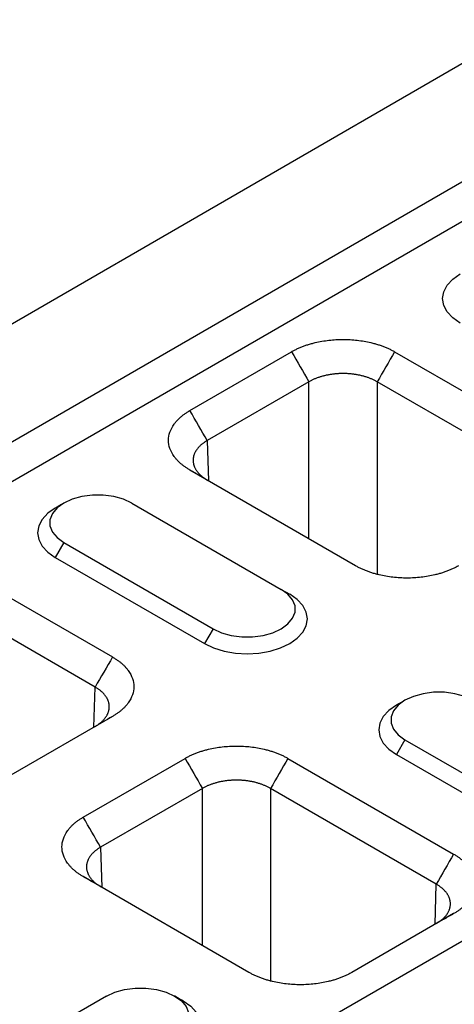
# Model space of a CAD drawing. Extents: x 5 to 589, y 5 to 415.
# Drawn here: x 49 to 59, y 109 to 132 of the extents above; entities that cross this region are included whole.
import ezdxf

# ---------------------------------------------------------------- set-up
doc = ezdxf.new("R2010")
doc.units = 0
doc.layers.get('0').update_dxf_attribs({"linetype": 'CONTINUOUS'})

msp = doc.modelspace()

# ---------------------------------------------------------------- linework, layer by layer
for p, q in [((33.6166, 116.5122), (134.6318, 174.827)), ((36.0409, 115.1126), (137.0562, 173.4275)), ((36.445, 114.4128), (137.4602, 172.7276)), ((51.5973, 106.1321), (152.6125, 164.447)), ((52.8165, 123.1058), (55.2268, 124.4972)), ((57.6652, 124.4972), (61.5907, 122.231)), ((55.638, 123.7849), (53.2277, 122.3935)), ((55.638, 120.0692), (55.638, 123.7849)), ((61.1795, 121.5187), (57.254, 123.7849)), ((57.254, 123.7849), (57.254, 119.2312)), ((53.2277, 122.3935), (53.2564, 121.4441)), ((56.742, 119.4319), (52.8165, 121.6981)), ((51.4457, 120.9149), (54.9813, 118.8739)), ((49.8295, 119.9819), (49.6275, 119.6319)), ((49.8295, 119.9819), (53.365, 117.9409)), ((49.6275, 119.6319), (53.163, 117.5909)), ((48.0688, 118.9573), (50.9841, 117.2743)), ((54.9813, 118.8739), (55.1833, 118.7572)), ((50.5729, 116.562), (47.6575, 118.245)), ((53.365, 117.9409), (53.163, 117.5909)), ((50.5442, 115.6126), (50.5729, 116.562)), ((50.9841, 115.8666), (48.5739, 114.4752)), ((57.9107, 115.3167), (57.7087, 114.9668)), ((57.9107, 115.3167), (60.4361, 113.8588)), ((50.2911, 113.4838), (52.7014, 114.8752)), ((55.1399, 114.8752), (59.0653, 112.6091)), ((57.7087, 114.9668), (60.2341, 113.5089)), ((53.1126, 114.1629), (50.7024, 112.7715)), ((53.1126, 110.4473), (53.1126, 114.1629)), ((58.6541, 111.8968), (54.7286, 114.1629)), ((54.7286, 114.1629), (54.7286, 109.6093)), ((50.7024, 112.7715), (50.7311, 111.8221)), ((54.2166, 109.81), (50.2911, 112.0761)), ((58.6254, 110.9474), (58.6541, 111.8968)), ((59.0653, 111.2014), (56.6551, 109.81)), ((50.8397, 109.2519), (48.3143, 107.7941))]:
    msp.add_line(p, q)
at = {"flags": 128}
for points in [[(59.2239, 125.1719), (59.0463, 125.2968), (58.9142, 125.4394), (58.833, 125.5941), (58.8055, 125.755), (58.833, 125.9159), (58.9142, 126.0706), (59.0463, 126.2132), (59.2238, 126.3381)], [(51.4457, 120.9149), (51.2457, 121.007), (51.0151, 121.0711), (50.7656, 121.104), (50.5097, 121.104), (50.2602, 121.0711), (50.0296, 121.007), (49.8295, 120.9149), (49.6699, 120.7994), (49.5589, 120.6663), (49.502, 120.5223), (49.502, 120.3745), (49.5589, 120.2305), (49.6699, 120.0974), (49.8295, 119.9819)], [(49.6273, 120.7982), (49.4498, 120.6733), (49.3178, 120.5307), (49.2365, 120.376), (49.2091, 120.2151), (49.2365, 120.0542), (49.3178, 119.8995), (49.4498, 119.7569), (49.6275, 119.6319)], [(53.365, 117.9409), (53.5651, 117.8487), (53.7957, 117.7846), (54.0452, 117.7518), (54.3011, 117.7518), (54.5506, 117.7846), (54.7812, 117.8487), (54.9813, 117.9409), (55.1408, 118.0564), (55.2519, 118.1895), (55.3088, 118.3335), (55.3088, 118.4812), (55.2519, 118.6253), (55.1408, 118.7584), (54.9813, 118.8739)], [(53.163, 117.5909), (53.3795, 117.4884), (53.6265, 117.4122), (53.8945, 117.3652), (54.1732, 117.3494), (54.4519, 117.3652), (54.7198, 117.4122), (54.9668, 117.4884), (55.1833, 117.5909), (55.361, 117.7159), (55.493, 117.8585), (55.5743, 118.0132), (55.6017, 118.1741), (55.5743, 118.335), (55.493, 118.4897), (55.361, 118.6323), (55.1833, 118.7572)], [(59.527, 116.2497), (59.3269, 116.3418), (59.0963, 116.4059), (58.8468, 116.4388), (58.5909, 116.4388), (58.3414, 116.4059), (58.1108, 116.3418), (57.9107, 116.2497), (57.7512, 116.1342), (57.6401, 116.0011), (57.5832, 115.8571), (57.5832, 115.7093), (57.6401, 115.5653), (57.7512, 115.4322), (57.9107, 115.3167)], [(57.7085, 116.133), (57.531, 116.0081), (57.399, 115.8655), (57.3177, 115.7108), (57.2903, 115.5499), (57.3177, 115.389), (57.399, 115.2343), (57.531, 115.0917), (57.7087, 114.9668)], [(50.8397, 109.2519), (51.0397, 109.3441), (51.2703, 109.4082), (51.5198, 109.441), (51.7757, 109.441), (52.0252, 109.4082), (52.2558, 109.3441), (52.4559, 109.2519), (52.6155, 109.1364), (52.7265, 109.0033), (52.7834, 108.8593), (52.7834, 108.7116), (52.7265, 108.5675), (52.6155, 108.4344), (52.4559, 108.3189)], [(52.6581, 109.1352), (52.8356, 109.0103), (52.9676, 108.8677), (53.0489, 108.713), (53.0763, 108.5521), (53.0489, 108.3912), (52.9676, 108.2365), (52.8356, 108.0939), (52.6579, 107.969)]]:
    msp.add_lwpolyline(points, dxfattribs=at)
for points, knots in [([(55.2268, 124.4972), (55.2382, 124.5037), (55.261, 124.5168), (55.2964, 124.5356), (55.3325, 124.5538), (55.3696, 124.5714), (55.4074, 124.5884), (55.4461, 124.6047), (55.4857, 124.6204), (55.5261, 124.6355), (55.5673, 124.6499), (55.6094, 124.6637), (55.6524, 124.6769), (55.6962, 124.6894), (55.7408, 124.7013), (55.875, 124.7346), (56.1079, 124.776), (56.446, 124.7951), (56.7841, 124.776), (57.0326, 124.7318), (57.1958, 124.6899), (57.2827, 124.6642), (57.3661, 124.6359), (57.4462, 124.6051), (57.5228, 124.5717), (57.5963, 124.536), (57.6422, 124.5101), (57.6652, 124.4972)], [0, 0, 0, 0, 0.01783, 0.035607, 0.0533456, 0.0710606, 0.0887668, 0.1064788, 0.1242115, 0.1419796, 0.1597977, 0.1776804, 0.1956419, 0.2136964, 0.231858, 0.2501402, 0.3756421, 0.5000119, 0.6243314, 0.7498837, 0.7863126, 0.8223174, 0.8580106, 0.8935077, 0.9289262, 0.9643844, 1, 1, 1, 1]), ([(57.254, 123.7849), (57.2447, 123.7902), (57.2261, 123.8009), (57.1971, 123.8163), (57.1673, 123.831), (57.1366, 123.8452), (57.1051, 123.8587), (57.0728, 123.8716), (57.0398, 123.8838), (57.0061, 123.8954), (56.9718, 123.9062), (56.9369, 123.9164), (56.9013, 123.9259), (56.8653, 123.9346), (56.8287, 123.9426), (56.7918, 123.9499), (56.7544, 123.9564), (56.7166, 123.9622), (56.6785, 123.9672), (56.6402, 123.9715), (56.6016, 123.975), (56.5629, 123.9777), (56.524, 123.9797), (56.485, 123.9808), (56.446, 123.9812), (56.407, 123.9808), (56.368, 123.9797), (56.3292, 123.9777), (56.2904, 123.975), (56.2518, 123.9715), (56.2135, 123.9673), (56.1754, 123.9622), (56.1377, 123.9564), (56.1003, 123.9499), (56.0633, 123.9426), (56.0268, 123.9346), (55.9907, 123.9259), (55.9552, 123.9164), (55.9202, 123.9062), (55.8859, 123.8954), (55.8522, 123.8838), (55.8192, 123.8716), (55.7869, 123.8587), (55.7554, 123.8452), (55.7247, 123.831), (55.6949, 123.8163), (55.6659, 123.8009), (55.6473, 123.7902), (55.638, 123.7849)], [0, 0, 0, 0, 0.0217426, 0.0434846, 0.065226, 0.0869669, 0.1087074, 0.1304473, 0.1521869, 0.173926, 0.1956648, 0.2174033, 0.2391414, 0.2608792, 0.2826168, 0.3043541, 0.3260913, 0.3478282, 0.3695651, 0.3913018, 0.4130384, 0.434775, 0.4565115, 0.4782481, 0.4999846, 0.5217213, 0.543458, 0.5651948, 0.5869318, 0.608669, 0.6304063, 0.6521439, 0.6738817, 0.6956199, 0.7173583, 0.7390971, 0.7608363, 0.7825758, 0.8043158, 0.8260563, 0.8477973, 0.8695387, 0.8912807, 0.9130233, 0.9347665, 0.9565103, 0.9782548, 1, 1, 1, 1]), ([(52.8165, 121.6981), (52.8052, 121.7046), (52.7826, 121.7178), (52.7499, 121.7382), (52.7183, 121.7591), (52.6879, 121.7805), (52.6585, 121.8023), (52.6302, 121.8247), (52.603, 121.8475), (52.5769, 121.8709), (52.5519, 121.8947), (52.528, 121.919), (52.5052, 121.9438), (52.4835, 121.969), (52.4629, 121.9948), (52.4053, 122.0723), (52.3335, 122.2067), (52.3005, 122.4019), (52.3335, 122.5971), (52.4101, 122.7406), (52.4827, 122.8348), (52.5272, 122.8849), (52.5762, 122.9331), (52.6295, 122.9793), (52.6873, 123.0235), (52.7493, 123.066), (52.7941, 123.0925), (52.8165, 123.1058)], [0, 0, 0, 0, 0.01783, 0.035607, 0.0533456, 0.0710606, 0.0887668, 0.1064788, 0.1242115, 0.1419796, 0.1597977, 0.1776804, 0.1956419, 0.2136964, 0.231858, 0.2501402, 0.3756421, 0.5000119, 0.6243314, 0.7498837, 0.7863126, 0.8223174, 0.8580106, 0.8935077, 0.9289262, 0.9643844, 1, 1, 1, 1]), ([(53.2277, 122.3935), (53.2186, 122.3882), (53.2004, 122.3777), (53.1743, 122.3612), (53.1491, 122.3442), (53.125, 122.3267), (53.102, 122.3087), (53.08, 122.2903), (53.0592, 122.2714), (53.0394, 122.2522), (53.0209, 122.2325), (53.0035, 122.2125), (52.9874, 122.1921), (52.9724, 122.1714), (52.9587, 122.1504), (52.9463, 122.1291), (52.9351, 122.1076), (52.9252, 122.0859), (52.9166, 122.064), (52.9093, 122.0419), (52.9034, 122.0197), (52.8987, 121.9974), (52.8954, 121.975), (52.8934, 121.9525), (52.8927, 121.93), (52.8934, 121.9074), (52.8954, 121.8849), (52.8987, 121.8624), (52.9034, 121.84), (52.9093, 121.8177), (52.9166, 121.7956), (52.9252, 121.7735), (52.9351, 121.7516), (52.9463, 121.73), (52.9587, 121.7085), (52.9724, 121.6873), (52.9874, 121.6664), (53.0035, 121.6457), (53.0209, 121.6254), (53.0394, 121.6054), (53.0592, 121.5858), (53.08, 121.5666), (53.102, 121.5478), (53.125, 121.5294), (53.1491, 121.5114), (53.1743, 121.494), (53.2004, 121.4769), (53.2186, 121.466), (53.2277, 121.4606)], [0, 0, 0, 0, 0.0217439, 0.0434871, 0.0652297, 0.0869718, 0.1087133, 0.1304543, 0.1521948, 0.1739349, 0.1956745, 0.2174137, 0.2391525, 0.260891, 0.2826292, 0.3043671, 0.3261048, 0.3478422, 0.3695794, 0.3913164, 0.4130533, 0.4347901, 0.4565268, 0.4782634, 0.5, 0.5217366, 0.5434732, 0.5652099, 0.5869467, 0.6086836, 0.6304206, 0.6521578, 0.6738952, 0.6956329, 0.7173708, 0.739109, 0.7608475, 0.7825863, 0.8043255, 0.8260651, 0.8478052, 0.8695457, 0.8912867, 0.9130282, 0.9347703, 0.9565129, 0.9782561, 1, 1, 1, 1]), ([(59.1805, 119.4319), (59.169, 119.4254), (59.1462, 119.4123), (59.1109, 119.3935), (59.0747, 119.3753), (59.0377, 119.3577), (58.9998, 119.3407), (58.9611, 119.3244), (58.9215, 119.3087), (58.8811, 119.2936), (58.8399, 119.2792), (58.7978, 119.2654), (58.7548, 119.2522), (58.7111, 119.2397), (58.6664, 119.2278), (58.5322, 119.1945), (58.2993, 119.1531), (57.9613, 119.134), (57.6231, 119.1531), (57.3746, 119.1973), (57.2114, 119.2392), (57.1246, 119.2649), (57.0411, 119.2932), (56.961, 119.324), (56.8844, 119.3574), (56.8109, 119.3931), (56.765, 119.419), (56.742, 119.4319)], [0, 0, 0, 0, 0.01782996, 0.03560696, 0.05334562, 0.07106063, 0.08876677, 0.1064788, 0.12421151, 0.1419796, 0.15979772, 0.17768036, 0.19564188, 0.21369645, 0.231858, 0.25014023, 0.37564211, 0.50001194, 0.62433139, 0.74988368, 0.78631262, 0.8223174, 0.85801059, 0.89350772, 0.92892624, 0.96438439, 1, 1, 1, 1]), ([(50.9841, 117.2743), (50.9954, 117.2677), (51.0181, 117.2545), (51.0507, 117.2341), (51.0823, 117.2132), (51.1128, 117.1918), (51.1422, 117.17), (51.1704, 117.1476), (51.1976, 117.1248), (51.2237, 117.1015), (51.2487, 117.0777), (51.2726, 117.0534), (51.2954, 117.0286), (51.3171, 117.0033), (51.3378, 116.9775), (51.3954, 116.9), (51.4671, 116.7656), (51.5002, 116.5704), (51.4672, 116.3752), (51.3905, 116.2318), (51.3179, 116.1376), (51.2734, 116.0874), (51.2244, 116.0393), (51.1711, 115.993), (51.1133, 115.9488), (51.0513, 115.9063), (51.0066, 115.8798), (50.9841, 115.8666)], [0, 0, 0, 0, 0.01783, 0.035607, 0.0533456, 0.0710606, 0.0887668, 0.1064788, 0.1242115, 0.1419796, 0.1597977, 0.1776804, 0.1956419, 0.2136964, 0.231858, 0.2501402, 0.3756421, 0.5000119, 0.6243314, 0.7498837, 0.7863126, 0.8223174, 0.8580106, 0.8935077, 0.9289262, 0.9643844, 1, 1, 1, 1]), ([(50.5729, 115.6291), (50.582, 115.6345), (50.6002, 115.6455), (50.6263, 115.6625), (50.6515, 115.6799), (50.6756, 115.6979), (50.6987, 115.7163), (50.7206, 115.7351), (50.7415, 115.7543), (50.7612, 115.774), (50.7797, 115.7939), (50.7971, 115.8143), (50.8133, 115.8349), (50.8282, 115.8558), (50.8419, 115.877), (50.8543, 115.8985), (50.8655, 115.9202), (50.8754, 115.942), (50.884, 115.9641), (50.8913, 115.9863), (50.8973, 116.0086), (50.9019, 116.031), (50.9052, 116.0535), (50.9072, 116.076), (50.9079, 116.0985), (50.9072, 116.121), (50.9052, 116.1435), (50.9019, 116.1659), (50.8973, 116.1883), (50.8913, 116.2105), (50.884, 116.2325), (50.8754, 116.2545), (50.8655, 116.2762), (50.8543, 116.2977), (50.8419, 116.3189), (50.8282, 116.3399), (50.8133, 116.3606), (50.7971, 116.381), (50.7797, 116.401), (50.7612, 116.4207), (50.7415, 116.44), (50.7206, 116.4588), (50.6986, 116.4772), (50.6756, 116.4952), (50.6515, 116.5127), (50.6263, 116.5297), (50.6002, 116.5462), (50.582, 116.5567), (50.5729, 116.562)], [0, 0, 0, 0, 0.0217452, 0.0434897, 0.0652335, 0.0869767, 0.1087193, 0.1304613, 0.1522027, 0.1739437, 0.1956842, 0.2174242, 0.2391637, 0.2609029, 0.2826417, 0.3043801, 0.3261183, 0.3478561, 0.3695937, 0.391331, 0.4130682, 0.4348052, 0.456542, 0.4782787, 0.5000154, 0.5217519, 0.5434885, 0.565225, 0.5869616, 0.6086982, 0.6304349, 0.6521718, 0.6739087, 0.6956459, 0.7173832, 0.7391208, 0.7608586, 0.7825967, 0.8043352, 0.826074, 0.8478131, 0.8695527, 0.8912926, 0.9130331, 0.934774, 0.9565154, 0.9782574, 1, 1, 1, 1]), ([(52.7014, 114.8752), (52.7128, 114.8818), (52.7356, 114.8948), (52.771, 114.9136), (52.8072, 114.9319), (52.8442, 114.9495), (52.882, 114.9664), (52.9208, 114.9828), (52.9603, 114.9985), (53.0007, 115.0135), (53.042, 115.028), (53.0841, 115.0418), (53.127, 115.0549), (53.1708, 115.0675), (53.2154, 115.0794), (53.3497, 115.1126), (53.5825, 115.1541), (53.9206, 115.1731), (54.2587, 115.1541), (54.5073, 115.1098), (54.6704, 115.0679), (54.7573, 115.0422), (54.8407, 115.0139), (54.9208, 114.9832), (54.9974, 114.9498), (55.0709, 114.914), (55.1169, 114.8882), (55.1399, 114.8752)], [0, 0, 0, 0, 0.01783, 0.035607, 0.0533456, 0.0710606, 0.0887668, 0.1064788, 0.1242115, 0.1419796, 0.1597977, 0.1776804, 0.1956419, 0.2136964, 0.231858, 0.2501402, 0.3756421, 0.5000119, 0.6243314, 0.7498837, 0.7863126, 0.8223174, 0.8580106, 0.8935077, 0.9289262, 0.9643844, 1, 1, 1, 1]), ([(54.7286, 114.1629), (54.7193, 114.1683), (54.7008, 114.179), (54.6717, 114.1943), (54.6419, 114.2091), (54.6112, 114.2232), (54.5797, 114.2368), (54.5474, 114.2496), (54.5144, 114.2619), (54.4808, 114.2734), (54.4464, 114.2843), (54.4115, 114.2944), (54.3759, 114.3039), (54.3399, 114.3127), (54.3033, 114.3207), (54.2664, 114.3279), (54.229, 114.3345), (54.1912, 114.3403), (54.1531, 114.3453), (54.1148, 114.3496), (54.0762, 114.3531), (54.0375, 114.3558), (53.9986, 114.3577), (53.9596, 114.3589), (53.9206, 114.3593), (53.8816, 114.3589), (53.8426, 114.3577), (53.8037, 114.3558), (53.765, 114.3531), (53.7264, 114.3496), (53.6881, 114.3453), (53.65, 114.3403), (53.6123, 114.3345), (53.5749, 114.3279), (53.5379, 114.3207), (53.5014, 114.3127), (53.4653, 114.3039), (53.4298, 114.2944), (53.3948, 114.2843), (53.3605, 114.2734), (53.3268, 114.2619), (53.2938, 114.2496), (53.2615, 114.2368), (53.23, 114.2232), (53.1993, 114.2091), (53.1695, 114.1943), (53.1405, 114.179), (53.1219, 114.1683), (53.1126, 114.1629)], [0, 0, 0, 0, 0.0217439, 0.0434871, 0.0652297, 0.0869718, 0.1087133, 0.1304543, 0.1521948, 0.1739349, 0.1956745, 0.2174137, 0.2391525, 0.260891, 0.2826292, 0.3043671, 0.3261048, 0.3478422, 0.3695794, 0.3913164, 0.4130533, 0.4347901, 0.4565268, 0.4782634, 0.5, 0.5217366, 0.5434732, 0.5652099, 0.5869467, 0.6086836, 0.6304206, 0.6521578, 0.6738952, 0.6956329, 0.7173708, 0.739109, 0.7608475, 0.7825863, 0.8043255, 0.8260651, 0.8478052, 0.8695457, 0.8912867, 0.9130282, 0.9347703, 0.9565129, 0.9782561, 1, 1, 1, 1]), ([(50.2911, 112.0761), (50.2798, 112.0827), (50.2572, 112.0959), (50.2246, 112.1163), (50.193, 112.1372), (50.1625, 112.1585), (50.1331, 112.1804), (50.1048, 112.2027), (50.0776, 112.2256), (50.0515, 112.2489), (50.0265, 112.2727), (50.0026, 112.297), (49.9798, 112.3218), (49.9581, 112.3471), (49.9375, 112.3729), (49.8799, 112.4503), (49.8081, 112.5848), (49.7751, 112.7799), (49.8081, 112.9751), (49.8847, 113.1186), (49.9573, 113.2128), (50.0019, 113.2629), (50.0508, 113.3111), (50.1041, 113.3574), (50.162, 113.4016), (50.2239, 113.444), (50.2687, 113.4705), (50.2911, 113.4838)], [0, 0, 0, 0, 0.01782996, 0.03560696, 0.05334562, 0.07106063, 0.08876677, 0.1064788, 0.12421151, 0.1419796, 0.15979772, 0.17768036, 0.19564188, 0.21369645, 0.231858, 0.25014023, 0.37564211, 0.50001194, 0.62433139, 0.74988368, 0.78631262, 0.8223174, 0.85801059, 0.89350772, 0.92892624, 0.96438439, 1, 1, 1, 1]), ([(50.7024, 112.7715), (50.6933, 112.7662), (50.675, 112.7557), (50.6489, 112.7392), (50.6238, 112.7222), (50.5996, 112.7047), (50.5766, 112.6868), (50.5546, 112.6683), (50.5338, 112.6495), (50.5141, 112.6302), (50.4955, 112.6105), (50.4781, 112.5905), (50.462, 112.5701), (50.447, 112.5494), (50.4333, 112.5285), (50.4209, 112.5072), (50.4097, 112.4857), (50.3998, 112.464), (50.3913, 112.4421), (50.384, 112.42), (50.378, 112.3978), (50.3733, 112.3754), (50.37, 112.353), (50.368, 112.3305), (50.3673, 112.308), (50.368, 112.2855), (50.37, 112.263), (50.3733, 112.2405), (50.378, 112.2181), (50.384, 112.1958), (50.3913, 112.1736), (50.3998, 112.1516), (50.4097, 112.1297), (50.4209, 112.108), (50.4333, 112.0866), (50.447, 112.0654), (50.462, 112.0444), (50.4781, 112.0238), (50.4955, 112.0035), (50.5141, 111.9835), (50.5338, 111.9639), (50.5546, 111.9446), (50.5766, 111.9258), (50.5996, 111.9074), (50.6238, 111.8895), (50.6489, 111.872), (50.675, 111.855), (50.6933, 111.8441), (50.7024, 111.8386)], [0, 0, 0, 0, 0.0217439, 0.0434871, 0.0652297, 0.0869718, 0.1087133, 0.1304543, 0.1521948, 0.1739349, 0.1956745, 0.2174137, 0.2391525, 0.260891, 0.2826292, 0.3043671, 0.3261048, 0.3478422, 0.3695794, 0.3913164, 0.4130533, 0.4347901, 0.4565268, 0.4782634, 0.5, 0.5217366, 0.5434732, 0.5652099, 0.5869467, 0.6086836, 0.6304206, 0.6521578, 0.6738952, 0.6956329, 0.7173708, 0.739109, 0.7608475, 0.7825863, 0.8043255, 0.8260651, 0.8478052, 0.8695457, 0.8912867, 0.9130282, 0.9347703, 0.9565129, 0.9782561, 1, 1, 1, 1]), ([(59.0653, 112.6091), (59.0767, 112.6025), (59.0993, 112.5893), (59.1319, 112.5689), (59.1635, 112.548), (59.194, 112.5266), (59.2234, 112.5048), (59.2517, 112.4824), (59.2789, 112.4596), (59.305, 112.4363), (59.33, 112.4125), (59.3539, 112.3882), (59.3767, 112.3634), (59.3984, 112.3381), (59.419, 112.3123), (59.4766, 112.2348), (59.5484, 112.1004), (59.5814, 111.9053), (59.5484, 111.7101), (59.4717, 111.5666), (59.3991, 111.4724), (59.3546, 111.4222), (59.3057, 111.3741), (59.2523, 111.3278), (59.1945, 111.2836), (59.1326, 111.2412), (59.0878, 111.2147), (59.0653, 111.2014)], [0, 0, 0, 0, 0.01783, 0.035607, 0.0533456, 0.0710606, 0.0887668, 0.1064788, 0.1242115, 0.1419796, 0.1597977, 0.1776804, 0.1956419, 0.2136964, 0.231858, 0.2501402, 0.3756421, 0.5000119, 0.6243314, 0.7498837, 0.7863126, 0.8223174, 0.8580106, 0.8935077, 0.9289262, 0.9643844, 1, 1, 1, 1]), ([(58.6541, 110.9639), (58.6632, 110.9694), (58.6814, 110.9803), (58.7075, 110.9973), (58.7327, 111.0148), (58.7568, 111.0327), (58.7799, 111.0511), (58.8018, 111.0699), (58.8227, 111.0892), (58.8424, 111.1088), (58.861, 111.1288), (58.8783, 111.1491), (58.8945, 111.1697), (58.9094, 111.1907), (58.9231, 111.2119), (58.9356, 111.2333), (58.9467, 111.255), (58.9566, 111.2769), (58.9652, 111.2989), (58.9725, 111.3211), (58.9785, 111.3434), (58.9831, 111.3658), (58.9865, 111.3883), (58.9885, 111.4108), (58.9891, 111.4333), (58.9885, 111.4558), (58.9865, 111.4783), (58.9831, 111.5007), (58.9785, 111.5231), (58.9725, 111.5453), (58.9652, 111.5674), (58.9566, 111.5893), (58.9467, 111.611), (58.9356, 111.6325), (58.9231, 111.6537), (58.9094, 111.6747), (58.8945, 111.6954), (58.8783, 111.7158), (58.8609, 111.7358), (58.8424, 111.7555), (58.8227, 111.7748), (58.8018, 111.7936), (58.7799, 111.8121), (58.7568, 111.83), (58.7327, 111.8475), (58.7075, 111.8645), (58.6814, 111.881), (58.6632, 111.8915), (58.6541, 111.8968)], [0, 0, 0, 0, 0.0217452, 0.0434897, 0.0652335, 0.0869767, 0.1087193, 0.1304613, 0.1522027, 0.1739437, 0.1956842, 0.2174242, 0.2391637, 0.2609029, 0.2826417, 0.3043801, 0.3261183, 0.3478561, 0.3695937, 0.391331, 0.4130682, 0.4348052, 0.456542, 0.4782787, 0.5000154, 0.5217519, 0.5434885, 0.565225, 0.5869616, 0.6086982, 0.6304349, 0.6521718, 0.6739087, 0.6956459, 0.7173832, 0.7391208, 0.7608586, 0.7825967, 0.8043352, 0.826074, 0.8478131, 0.8695527, 0.8912926, 0.9130331, 0.934774, 0.9565154, 0.9782574, 1, 1, 1, 1]), ([(56.6551, 109.81), (56.6437, 109.8034), (56.6209, 109.7904), (56.5855, 109.7715), (56.5493, 109.7533), (56.5123, 109.7357), (56.4744, 109.7187), (56.4357, 109.7024), (56.3962, 109.6867), (56.3558, 109.6716), (56.3145, 109.6572), (56.2724, 109.6434), (56.2295, 109.6302), (56.1857, 109.6177), (56.141, 109.6058), (56.0068, 109.5726), (55.774, 109.5311), (55.4359, 109.5121), (55.0978, 109.5311), (54.8492, 109.5754), (54.686, 109.6173), (54.5992, 109.643), (54.5157, 109.6712), (54.4357, 109.702), (54.359, 109.7354), (54.2855, 109.7712), (54.2396, 109.797), (54.2166, 109.81)], [0, 0, 0, 0, 0.01783, 0.035607, 0.0533456, 0.0710606, 0.0887668, 0.1064788, 0.1242115, 0.1419796, 0.1597977, 0.1776804, 0.1956419, 0.2136964, 0.231858, 0.2501402, 0.3756421, 0.5000119, 0.6243314, 0.7498837, 0.7863126, 0.8223174, 0.8580106, 0.8935077, 0.9289262, 0.9643844, 1, 1, 1, 1])]:
    msp.add_open_spline(points, degree=3, knots=knots)
for points, degree in [([(55.2268, 124.4972), (55.3638, 124.2597), (55.5009, 124.0223), (55.638, 123.7849)], 3), ([(57.6652, 124.4972), (57.5282, 124.2597), (57.3911, 124.0223), (57.254, 123.7849)], 3), ([(53.2277, 122.3935), (53.0907, 122.6309), (52.9536, 122.8683), (52.8165, 123.1058)], 3), ([(53.0562, 121.5596), (52.9763, 121.6058), (52.8964, 121.6519), (52.8165, 121.6981)], 3), ([(49.8294, 120.9148), (49.6273, 120.7982)], 1), ([(50.9841, 117.2743), (50.847, 117.0368), (50.71, 116.7994), (50.5729, 116.562)], 3), ([(57.9106, 116.2496), (57.7085, 116.133)], 1), ([(50.9841, 115.8666), (50.9042, 115.8204), (50.8243, 115.7743), (50.7444, 115.7281)], 3), ([(52.7014, 114.8752), (52.8385, 114.6378), (52.9755, 114.4004), (53.1126, 114.1629)], 3), ([(55.1399, 114.8752), (55.0028, 114.6378), (54.8657, 114.4004), (54.7286, 114.1629)], 3), ([(50.7024, 112.7715), (50.5653, 113.0089), (50.4282, 113.2464), (50.2911, 113.4838)], 3), ([(59.0653, 112.6091), (58.9283, 112.3717), (58.7912, 112.1342), (58.6541, 111.8968)], 3), ([(50.5309, 111.9377), (50.451, 111.9838), (50.371, 112.03), (50.2911, 112.0761)], 3), ([(59.0653, 111.2014), (58.9854, 111.1552), (58.9055, 111.1091), (58.8256, 111.0629)], 3), ([(52.6581, 109.1352), (52.456, 109.2519)], 1)]:
    msp.add_open_spline(points, degree=degree)

doc.saveas('drawing.dxf')
